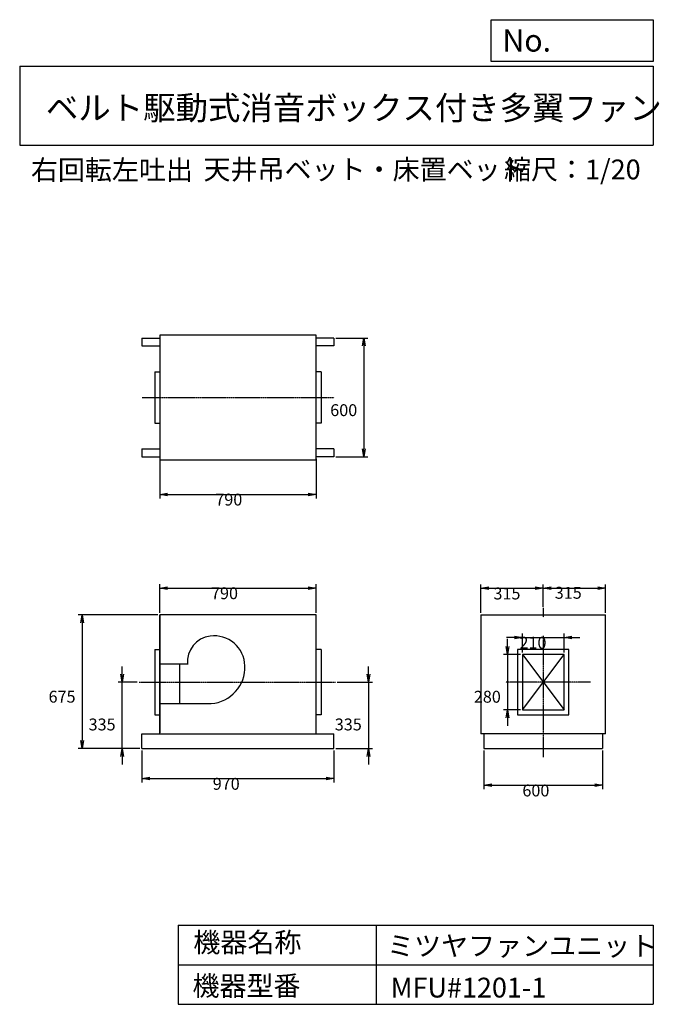
# Model space of a CAD drawing. Extents: x -3453 to -222, y -2113 to 2860.
import ezdxf

# ---------------------------------------------------------------- set-up
doc = ezdxf.new("R2010")
doc.units = 0
doc.header["$LTSCALE"] = 5
doc.linetypes.add('CENTER', pattern=[2, 1.25, -0.25, 0.25, -0.25])
doc.layers.get('0').update_dxf_attribs({"linetype": 'CONTINUOUS'})
doc.layers.get('DEFPOINTS').update_dxf_attribs({"linetype": 'CONTINUOUS'})
for name, color, linetype in [('1', 4, 'CONTINUOUS'), ('2', 3, 'CENTER'), ('3', 2, 'CONTINUOUS'), ('4', 7, 'CONTINUOUS')]:
    doc.layers.add(name, color=color, linetype=linetype)
doc.styles.get("Standard").update_dxf_attribs({"font": 'simplex.shx', "bigfont": 'extfont.shx'})
doc.dimstyles.get("Standard").update_dxf_attribs({"dimtxt": 2.5, "dimasz": 2.5, "dimexe": 1.25, "dimexo": 0.625, "dimtad": 1, "dimcen": 2.5, "dimazin": 3, "dimtfac": 1, "dimtmove": 0, "dimatfit": 3})

# ---------------------------------------------------------------- blocks, each defined once
blk = doc.blocks.new('_OPEN')
at = {"color": 0, "linetype": 'BYBLOCK'}
for p, q in [((-1, 0.166667), (0, 0)), ((0, 0), (-1, -0.166667)), ((0, 0), (-1, 0))]:
    blk.add_line(p, q, dxfattribs=at)
blk = doc.blocks.new('*D1')
at = {"layer": '3', "color": 0, "linetype": 'CONTINUOUS'}
for p, q in [((-2835.582935, -831.318217), (-2835.582935, -993.331145)), ((-1865.582935, -831.318217), (-1865.582935, -993.331145)), ((-2795.582935, -973.331145), (-1905.582935, -973.331145))]:
    blk.add_line(p, q, dxfattribs=at)
at = {"layer": 'DEFPOINTS', "color": 0, "linetype": 'CONTINUOUS'}
for p in [(-2835.582935, -821.318217), (-1865.582935, -821.318217), (-1865.582935, -973.331145)]:
    blk.add_point(p, dxfattribs=at)
at = {"layer": '3', "color": 0, "linetype": 'CONTINUOUS', "xscale": 40, "yscale": 40, "zscale": 40, "rotation": 180}
blk.add_blockref('_OPEN', (-2835.582935, -973.331145), dxfattribs=at)
at = {"layer": '3', "color": 0, "linetype": 'CONTINUOUS', "xscale": 40, "yscale": 40, "zscale": 40}
blk.add_blockref('_OPEN', (-1865.582935, -973.331145), dxfattribs=at)
at = {"layer": '3', "color": 0}
blk.add_text('970', height=60, dxfattribs=at).set_placement((-2477.81, -1029.53))
blk = doc.blocks.new('*D2')
at = {"layer": '3', "color": 0, "linetype": 'CONTINUOUS'}
for p, q in [((-2755.6, -146.3), (-3156.8, -146.3)), ((-3136.8, -186.3), (-3136.8, -781.3)), ((-2845.6, -821.3), (-3156.8, -821.3))]:
    blk.add_line(p, q, dxfattribs=at)
at = {"layer": 'DEFPOINTS', "color": 0, "linetype": 'CONTINUOUS'}
for p in [(-2745.6, -146.3), (-3136.8, -821.3), (-2835.6, -821.3)]:
    blk.add_point(p, dxfattribs=at)
at = {"layer": '3', "color": 0, "linetype": 'CONTINUOUS', "xscale": 40, "yscale": 40, "zscale": 40}
for p, rotation in [((-3136.8, -146.3), 90), ((-3136.8, -821.3), 270)]:
    blk.add_blockref('_OPEN', p, dxfattribs=dict(at, rotation=rotation))
at = {"layer": '3', "color": 0}
blk.add_text('675', height=60, dxfattribs=at).set_placement((-3306.8, -589.3))
blk = doc.blocks.new('*D3')
at = {"layer": '3', "color": 0, "linetype": 'CONTINUOUS'}
for p, q in [((-1691.352518, -446.318217), (-1691.352518, -406.318217)), ((-1848.508852, -486.318217), (-1671.352518, -486.318217)), ((-1691.352518, -486.318217), (-1691.352518, -821.318217)), ((-1855.582935, -821.318217), (-1671.352518, -821.318217)), ((-1691.352518, -861.318217), (-1691.352518, -901.318217))]:
    blk.add_line(p, q, dxfattribs=at)
at = {"layer": 'DEFPOINTS', "color": 0, "linetype": 'CONTINUOUS'}
for p in [(-1858.508852, -486.318217), (-1865.582935, -821.318217), (-1691.352518, -821.318217)]:
    blk.add_point(p, dxfattribs=at)
at = {"layer": '3', "color": 0, "linetype": 'CONTINUOUS', "xscale": 40, "yscale": 40, "zscale": 40}
for p, rotation in [((-1691.352518, -486.318217), 270), ((-1691.352518, -821.318217), 90)]:
    blk.add_blockref('_OPEN', p, dxfattribs=dict(at, rotation=rotation))
at = {"layer": '3', "color": 0}
blk.add_text('335', height=60, dxfattribs=at).set_placement((-1861.35, -729.661))
blk = doc.blocks.new('*D4')
at = {"layer": '3', "color": 0, "linetype": 'CONTINUOUS'}
for p, q in [((-2745.582935, -136.318217), (-2745.582935, 9.308547)), ((-1955.582935, -136.318217), (-1955.582935, 9.308547)), ((-2705.582935, -10.691453), (-1995.582935, -10.691453))]:
    blk.add_line(p, q, dxfattribs=at)
at = {"layer": 'DEFPOINTS', "color": 0, "linetype": 'CONTINUOUS'}
for p in [(-1955.582935, -10.691453), (-2745.582935, -146.318217), (-1955.582935, -146.318217)]:
    blk.add_point(p, dxfattribs=at)
at = {"layer": '3', "color": 0, "linetype": 'CONTINUOUS', "xscale": 40, "yscale": 40, "zscale": 40, "rotation": 180}
blk.add_blockref('_OPEN', (-2745.582935, -10.691453), dxfattribs=at)
at = {"layer": '3', "color": 0, "linetype": 'CONTINUOUS', "xscale": 40, "yscale": 40, "zscale": 40}
blk.add_blockref('_OPEN', (-1955.582935, -10.691453), dxfattribs=at)
at = {"layer": '3', "color": 0}
blk.add_text('790', height=60, dxfattribs=at).set_placement((-2486.49, -66.8915))
blk = doc.blocks.new('*D5')
at = {"layer": '3', "color": 0, "linetype": 'CONTINUOUS'}
for p, q in [((-2745.520126, 642.023089), (-2745.520126, 442.402341)), ((-1955.520126, 642.023089), (-1955.520126, 442.402341)), ((-2705.520126, 462.402341), (-1995.520126, 462.402341))]:
    blk.add_line(p, q, dxfattribs=at)
at = {"layer": 'DEFPOINTS', "color": 0, "linetype": 'CONTINUOUS'}
for p in [(-2745.520126, 652.023089), (-1955.520126, 652.023089), (-1955.520126, 462.402341)]:
    blk.add_point(p, dxfattribs=at)
at = {"layer": '3', "color": 0, "linetype": 'CONTINUOUS', "xscale": 40, "yscale": 40, "zscale": 40, "rotation": 180}
blk.add_blockref('_OPEN', (-2745.520126, 462.402341), dxfattribs=at)
at = {"layer": '3', "color": 0, "linetype": 'CONTINUOUS', "xscale": 40, "yscale": 40, "zscale": 40}
blk.add_blockref('_OPEN', (-1955.520126, 462.402341), dxfattribs=at)
at = {"layer": '3', "color": 0}
blk.add_text('790', height=60, dxfattribs=at).set_placement((-2464.78, 406.202))
blk = doc.blocks.new('*D6')
at = {"layer": '3', "color": 0, "linetype": 'CONTINUOUS'}
for p, q in [((-1855.520126, 1252.023089), (-1694.377666, 1252.023089)), ((-1714.377666, 1212.023089), (-1714.377666, 692.023089)), ((-1855.520126, 652.023089), (-1694.377666, 652.023089))]:
    blk.add_line(p, q, dxfattribs=at)
at = {"layer": 'DEFPOINTS', "color": 0, "linetype": 'CONTINUOUS'}
for p in [(-1865.520126, 1252.023089), (-1865.520126, 652.023089), (-1714.377666, 652.023089)]:
    blk.add_point(p, dxfattribs=at)
at = {"layer": '3', "color": 0, "linetype": 'CONTINUOUS', "xscale": 40, "yscale": 40, "zscale": 40}
for p, rotation in [((-1714.377666, 1252.023089), 90), ((-1714.377666, 652.023089), 270)]:
    blk.add_blockref('_OPEN', p, dxfattribs=dict(at, rotation=rotation))
at = {"layer": '3', "color": 0}
blk.add_text('600', height=60, dxfattribs=at).set_placement((-1884.38, 857.917))
blk = doc.blocks.new('*D7')
at = {"layer": '3', "color": 0, "linetype": 'CONTINUOUS'}
for p, q in [((-1108.676635, -831.318217), (-1108.676635, -1026.99753)), ((-508.676635, -831.318217), (-508.676635, -1026.99753)), ((-1068.676635, -1006.99753), (-548.676635, -1006.99753))]:
    blk.add_line(p, q, dxfattribs=at)
at = {"layer": 'DEFPOINTS', "color": 0, "linetype": 'CONTINUOUS'}
for p in [(-1108.676635, -821.318217), (-508.676635, -821.318217), (-508.676635, -1006.99753)]:
    blk.add_point(p, dxfattribs=at)
at = {"layer": '3', "color": 0, "linetype": 'CONTINUOUS', "xscale": 40, "yscale": 40, "zscale": 40, "rotation": 180}
blk.add_blockref('_OPEN', (-1108.676635, -1006.99753), dxfattribs=at)
at = {"layer": '3', "color": 0, "linetype": 'CONTINUOUS', "xscale": 40, "yscale": 40, "zscale": 40}
blk.add_blockref('_OPEN', (-508.676635, -1006.99753), dxfattribs=at)
at = {"layer": '3', "color": 0}
blk.add_text('600', height=60, dxfattribs=at).set_placement((-913.927, -1063.2))
blk = doc.blocks.new('*D8')
at = {"layer": '3', "color": 0, "linetype": 'CONTINUOUS'}
for p, q in [((-1123.676635, -136.318217), (-1123.676635, 8.165669)), ((-808.676635, -105.083016), (-808.676635, 8.165669)), ((-1083.676635, -11.834331), (-848.676635, -11.834331))]:
    blk.add_line(p, q, dxfattribs=at)
at = {"layer": 'DEFPOINTS', "color": 0, "linetype": 'CONTINUOUS'}
for p in [(-808.676635, -11.834331), (-1123.676635, -146.318217), (-808.676635, -115.083016)]:
    blk.add_point(p, dxfattribs=at)
at = {"layer": '3', "color": 0, "linetype": 'CONTINUOUS', "xscale": 40, "yscale": 40, "zscale": 40, "rotation": 180}
blk.add_blockref('_OPEN', (-1123.676635, -11.834331), dxfattribs=at)
at = {"layer": '3', "color": 0, "linetype": 'CONTINUOUS', "xscale": 40, "yscale": 40, "zscale": 40}
blk.add_blockref('_OPEN', (-808.676635, -11.834331), dxfattribs=at)
at = {"layer": '3', "color": 0}
blk.add_text('315', height=60, dxfattribs=at).set_placement((-1060.11, -68.0343))
blk = doc.blocks.new('*D9')
at = {"layer": '3', "color": 0, "linetype": 'CONTINUOUS'}
for p, q in [((-493.676635, -136.318217), (-493.676635, 8.165669)), ((-768.676635, -11.834331), (-533.676635, -11.834331))]:
    blk.add_line(p, q, dxfattribs=at)
at = {"layer": 'DEFPOINTS', "color": 0, "linetype": 'CONTINUOUS'}
for p in [(-493.676635, -11.834331), (-808.676635, -115.083016), (-493.676635, -146.318217)]:
    blk.add_point(p, dxfattribs=at)
at = {"layer": '3', "color": 0, "linetype": 'CONTINUOUS', "xscale": 40, "yscale": 40, "zscale": 40, "rotation": 180}
blk.add_blockref('_OPEN', (-808.676635, -11.834331), dxfattribs=at)
at = {"layer": '3', "color": 0, "linetype": 'CONTINUOUS', "xscale": 40, "yscale": 40, "zscale": 40}
blk.add_blockref('_OPEN', (-493.676635, -11.834331), dxfattribs=at)
at = {"layer": '3', "color": 0}
blk.add_text('315', height=60, dxfattribs=at).set_placement((-750.492, -64.5665))
blk = doc.blocks.new('*D10')
at = {"layer": '3', "color": 0, "linetype": 'CONTINUOUS'}
for p, q in [((-913.676635, -336.318217), (-913.676635, -240.652677)), ((-703.676635, -336.318217), (-703.676635, -240.652677)), ((-953.676635, -260.652677), (-993.676635, -260.652677)), ((-913.676635, -260.652677), (-703.676635, -260.652677)), ((-663.676635, -260.652677), (-623.676635, -260.652677))]:
    blk.add_line(p, q, dxfattribs=at)
at = {"layer": 'DEFPOINTS', "color": 0, "linetype": 'CONTINUOUS'}
for p in [(-703.676635, -260.652677), (-913.676635, -346.318217), (-703.676635, -346.318217)]:
    blk.add_point(p, dxfattribs=at)
at = {"layer": '3', "color": 0, "linetype": 'CONTINUOUS', "xscale": 40, "yscale": 40, "zscale": 40}
blk.add_blockref('_OPEN', (-913.676635, -260.652677), dxfattribs=at)
at = {"layer": '3', "color": 0, "linetype": 'CONTINUOUS', "xscale": 40, "yscale": 40, "zscale": 40, "rotation": 180}
blk.add_blockref('_OPEN', (-703.676635, -260.652677), dxfattribs=at)
at = {"layer": '3', "color": 0}
blk.add_text('210', height=60, dxfattribs=at).set_placement((-928.677, -316.853))
blk = doc.blocks.new('*D11')
at = {"layer": '3', "color": 0, "linetype": 'CONTINUOUS'}
for p, q in [((-989.101266, -306.318217), (-989.101266, -266.318217)), ((-923.676635, -346.318217), (-1009.101266, -346.318217)), ((-989.101266, -346.318217), (-989.101266, -626.318217)), ((-923.676635, -626.318217), (-1009.101266, -626.318217)), ((-989.101266, -666.318217), (-989.101266, -706.318217))]:
    blk.add_line(p, q, dxfattribs=at)
at = {"layer": 'DEFPOINTS', "color": 0, "linetype": 'CONTINUOUS'}
for p in [(-913.676635, -346.318217), (-989.101266, -626.318217), (-913.676635, -626.318217)]:
    blk.add_point(p, dxfattribs=at)
at = {"layer": '3', "color": 0, "linetype": 'CONTINUOUS', "xscale": 40, "yscale": 40, "zscale": 40}
for p, rotation in [((-989.101266, -346.318217), 270), ((-989.101266, -626.318217), 90)]:
    blk.add_blockref('_OPEN', p, dxfattribs=dict(at, rotation=rotation))
at = {"layer": '3', "color": 0}
blk.add_text('280', height=60, dxfattribs=at).set_placement((-1159.1, -589.661))
blk = doc.blocks.new('*D12')
at = {"layer": '3', "color": 0}
for p, q in [((-2934.6, -446.3), (-2934.6, -406.3)), ((-2859.2, -486.3), (-2954.6, -486.3)), ((-2934.6, -821.3), (-2934.6, -486.3)), ((-2845.6, -821.3), (-2954.6, -821.3)), ((-2934.6, -861.3), (-2934.6, -901.3))]:
    blk.add_line(p, q, dxfattribs=at)
at = {"layer": 'DEFPOINTS', "color": 0}
for p in [(-2934.6, -486.3), (-2849.2, -486.3), (-2835.6, -821.3)]:
    blk.add_point(p, dxfattribs=at)
at = {"layer": '3', "color": 0, "xscale": 40, "yscale": 40, "zscale": 40}
for p, rotation in [((-2934.6, -486.3), 270), ((-2934.6, -821.3), 90)]:
    blk.add_blockref('_OPEN', p, dxfattribs=dict(at, rotation=rotation))
at = {"layer": '3', "color": 0}
blk.add_text('335', height=60, dxfattribs=at).set_placement((-3104.7, -729.7))

msp = doc.modelspace()

# ---------------------------------------------------------------- linework, layer by layer
at = {"layer": '1', "linetype": 'CONTINUOUS'}
for p, q in [((-2835.520126, 1252.023089), (-2745.520126, 1252.023089)), ((-2835.520126, 1252.023089), (-2835.520126, 1212.023089)), ((-2745.520126, 1267.023089), (-2745.520126, 637.023089)), ((-1955.520126, 1267.023089), (-2745.520126, 1267.023089)), ((-1955.520126, 637.023089), (-1955.520126, 1267.023089)), ((-1865.520126, 1252.023089), (-1955.520126, 1252.023089)), ((-1865.520126, 1252.023089), (-1865.520126, 1212.023089)), ((-2835.520126, 1212.023089), (-2745.520126, 1212.023089)), ((-1865.520126, 1212.023089), (-1955.520126, 1212.023089)), ((-2770.520126, 1082.023089), (-2745.520126, 1082.023089)), ((-2770.520126, 1082.023089), (-2770.520126, 822.023089)), ((-1930.520126, 1082.023089), (-1955.520126, 1082.023089)), ((-1930.520126, 1082.023089), (-1930.520126, 822.023089)), ((-2770.520126, 822.023089), (-2745.520126, 822.023089)), ((-1930.520126, 822.023089), (-1955.520126, 822.023089)), ((-2835.520126, 692.023089), (-2745.520126, 692.023089)), ((-2835.520126, 692.023089), (-2835.520126, 652.023089)), ((-2835.520126, 652.023089), (-2745.520126, 652.023089)), ((-1865.520126, 692.023089), (-1955.520126, 692.023089)), ((-1865.520126, 652.023089), (-1955.520126, 652.023089)), ((-1865.520126, 692.023089), (-1865.520126, 652.023089)), ((-2745.520126, 637.023089), (-1955.520126, 637.023089)), ((-1955.582935, -146.318217), (-2745.582935, -146.318217)), ((-2745.582935, -146.318217), (-2745.582935, -741.318217)), ((-2745.582935, -746.318217), (-2745.582935, -146.318217)), ((-1955.582935, -746.318217), (-1955.582935, -146.318217)), ((-1123.676635, -146.318217), (-1123.676635, -746.318217)), ((-1123.676635, -146.318217), (-493.676635, -146.318217)), ((-493.676635, -746.318217), (-493.676635, -146.318217)), ((-2770.582935, -321.318217), (-2745.582935, -321.318217)), ((-2770.582935, -321.318217), (-2770.582935, -651.318217)), ((-1930.582935, -321.318217), (-1955.582935, -321.318217)), ((-1930.582935, -321.318217), (-1930.582935, -651.318217)), ((-913.676635, -346.318217), (-703.676635, -626.318217)), ((-913.676635, -626.318217), (-703.676635, -346.318217)), ((-2605.532256, -394.318217), (-2745.582935, -394.318217)), ((-2645.582935, -394.318217), (-2645.582935, -594.318217)), ((-2745.582935, -594.318217), (-2485.582935, -594.318217)), ((-2770.582935, -651.318217), (-2745.582935, -651.318217)), ((-1930.582935, -651.318217), (-1955.582935, -651.318217)), ((-2835.582935, -746.318217), (-1865.582935, -746.318217)), ((-2835.582935, -821.318217), (-2835.582935, -746.318217)), ((-1865.582935, -821.318217), (-1865.582935, -746.318217)), ((-493.676635, -746.318217), (-1123.676635, -746.318217)), ((-1108.676635, -746.318217), (-1108.676635, -821.318217)), ((-508.676635, -746.318217), (-508.676635, -821.318217)), ((-2835.582935, -821.318217), (-1865.582935, -821.318217)), ((-2835.582935, -821.318217), (-1865.582935, -821.318217)), ((-1108.676635, -821.318217), (-508.676635, -821.318217))]:
    msp.add_line(p, q, dxfattribs=at)
for points in [[(-938.676635, -651.318217), (-678.676635, -651.318217), (-678.676635, -321.318217), (-938.676635, -321.318217)], [(-913.676635, -626.318217), (-703.676635, -626.318217), (-703.676635, -346.318217), (-913.676635, -346.318217)]]:
    msp.add_lwpolyline(points, close=True, dxfattribs=at)
for centre, radius, start, end in [((-2474.582935, -383.318217), 131.410519, 96.842773, 185.710593), ((-2471.582935, -408.318217), 156.589876, 1.974934, 96.842773), ((-2500.582935, -409.318217), 185.607112, 274.635463, 1.974934)]:
    msp.add_arc(centre, radius, start, end, dxfattribs=at)
at = {"layer": '2', "linetype": 'CENTER'}
for p, q in [((-2834.480858, 952.023089), (-1864.058036, 952.023089)), ((-808.676635, -110.083016), (-808.676635, -158.434315)), ((-808.676635, -252.174403), (-808.676635, -864.889638)), ((-2849.196192, -486.318217), (-1858.508852, -486.318217)), ((-569.323949, -486.318217), (-998.37347, -486.318217))]:
    msp.add_line(p, q, dxfattribs=at)
at = {"layer": '3', "linetype": 'CONTINUOUS'}
msp.add_line((-1930.520126, 952.023089), (-1930.520126, 952.023089), dxfattribs=at)
at = {"layer": '4', "linetype": 'CONTINUOUS'}
for p, q in [((-1071.443033, 2649.400881), (-1071.443033, 2860.178238)), ((-1071.443033, 2860.178238), (-252.677878, 2860.178238)), ((-252.677878, 2860.178238), (-252.677878, 2649.400881)), ((-252.677878, 2649.400881), (-1071.443033, 2649.400881)), ((-3452.677878, 2625.691223), (-252.677878, 2625.691223)), ((-3452.677878, 2625.691223), (-3452.677878, 2225.691223)), ((-252.677878, 2625.691223), (-252.677878, 2225.691223)), ((-3452.677878, 2225.691223), (-252.677878, 2225.691223)), ((-2652.677878, -1713.126285), (-2652.677878, -2113.126285)), ((-2652.677878, -1713.126285), (-252.677878, -1713.126285)), ((-1652.677878, -1713.126285), (-1652.677878, -2113.126285)), ((-252.677878, -1713.126285), (-252.677878, -2113.126285)), ((-2652.677878, -1913.126285), (-252.677878, -1913.126285)), ((-2652.677878, -2113.126285), (-252.677878, -2113.126285))]:
    msp.add_line(p, q, dxfattribs=at)

# ---------------------------------------------------------------- texts
for s, height, p in [('No.', 112, (-1014.738759, 2698.995878)), ('ベルト駆動式消音ボックス付き多翼ファン', 120, (-3320.342691, 2354.635667)), ('右回転左吐出', 100, (-3396.149393, 2051.51267)), ('天井吊ベット・床置ベット', 100, (-2524.431729, 2053.731397)), ('縮尺：1/20', 100, (-1006.536934, 2053.731397)), ('機器名称', 100, (-2575.673716, -1850.040234)), ('ミツヤファンユニット', 100, (-1597.320387, -1867.982748)), ('機器型番', 100, (-2580.161666, -2069.835972)), ('MFU#1201-1', 100, (-1579.368887, -2078.807117))]:
    msp.add_text(s, height=height, dxfattribs=at).set_placement(p)

# ---------------------------------------------------------------- dimensions: what is measured, and where the dimension line sits
at = {"layer": '3', "linetype": 'CONTINUOUS'}
for base, p1, p2, picture, middle in [((-1714.377666, 652.023089), (-1865.520126, 1252.023089), (-1865.520126, 652.023089), '*D6', (-1714.377666, 964.117326)), ((-3136.774514, -821.318217), (-2745.582935, -146.318217), (-2835.582935, -821.318217), '*D2', (-3136.774514, -483.112429)), ((-989.101266, -626.318217), (-913.676635, -346.318217), (-913.676635, -626.318217), '*D11', (-989.101266, -483.461074)), ((-1691.352518, -821.318217), (-1858.508852, -486.318217), (-1865.582935, -821.318217), '*D3', (-1691.352518, -623.461074))]:
    dim = msp.add_linear_dim(base=base, p1=p1, p2=p2, angle=90, dimstyle='Standard', override={"dimscale": 20, "dimdec": 0, "dimtofl": 1, "dimtmove": 0}, dxfattribs=at)
    dim.commit()
    dim.dimension.update_dxf_attribs({"geometry": picture, "text_midpoint": middle, "dimtype": 128})
for base, p1, p2, override, picture, middle in [((-1955.520126, 462.402341), (-2745.520126, 652.023089), (-1955.520126, 652.023089), {"dimscale": 20, "dimdec": 0, "dimtofl": 1, "dimtmove": 0}, '*D5', (-2344.781817, 462.402341)), ((-1955.582935, -10.691453), (-2745.582935, -146.318217), (-1955.582935, -146.318217), {"dimscale": 20, "dimdec": 0, "dimtofl": 1, "dimtmove": 0}, '*D4', (-2366.490451, -10.691453)), ((-808.676635, -11.834331), (-1123.676635, -146.318217), (-808.676635, -115.083016), {"dimscale": 20, "dimdec": 0, "dimtofl": 1, "dimtmove": 0}, '*D8', (-940.105206, -11.834331)), ((-493.676635, -11.834331), (-808.676635, -115.083016), (-493.676635, -146.318217), {"dimscale": 20, "dimdec": 0, "dimse1": 1, "dimtofl": 1, "dimtmove": 1}, '*D9', (-630.491594, -8.366547)), ((-703.676635, -260.652677), (-913.676635, -346.318217), (-703.676635, -346.318217), {"dimscale": 20, "dimdec": 0, "dimtofl": 1, "dimtmove": 0}, '*D10', (-808.676635, -260.652677)), ((-1865.582935, -973.331145), (-2835.582935, -821.318217), (-1865.582935, -821.318217), {"dimscale": 20, "dimdec": 0, "dimtofl": 1, "dimtmove": 0}, '*D1', (-2357.806988, -973.331145)), ((-508.676635, -1006.99753), (-1108.676635, -821.318217), (-508.676635, -821.318217), {"dimscale": 20, "dimdec": 0, "dimtofl": 1, "dimtmove": 0}, '*D7', (-793.927423, -1006.99753))]:
    dim = msp.add_linear_dim(base=base, p1=p1, p2=p2, dimstyle='Standard', override=override, dxfattribs=at)
    dim.commit()
    dim.dimension.update_dxf_attribs({"geometry": picture, "text_midpoint": middle, "dimtype": 128})
at = {"layer": '3'}
dim = msp.add_linear_dim(base=(-2934.648924, -486.318217), p1=(-2835.582935, -821.318217), p2=(-2849.196192, -486.318217), angle=90, dimstyle='Standard', override={"dimscale": 20, "dimdec": 0, "dimtofl": 1, "dimtmove": 0}, dxfattribs=at)
dim.commit()
dim.dimension.update_dxf_attribs({"geometry": '*D12', "text_midpoint": (-2934.648924, -623.461074), "dimtype": 128})

doc.saveas('drawing.dxf')
